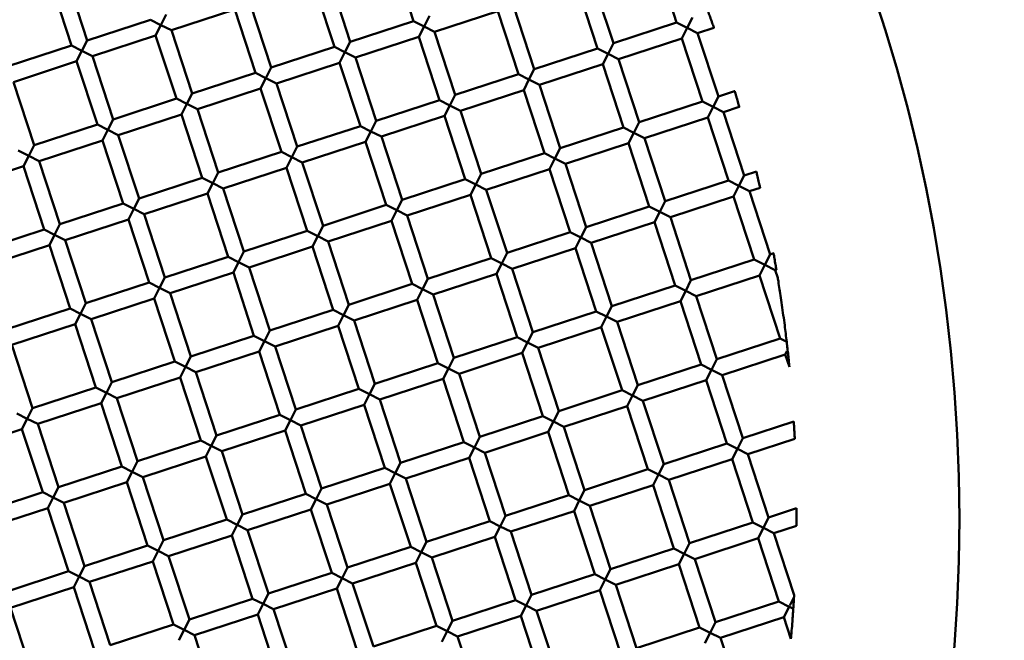
# Model space of a CAD drawing. Units: millimetres. Extents: x -6449 to 21023, y 0 to 38738.
# Drawn here: x 3677 to 3796, y 27843 to 27918 of the extents above; entities that cross this region are included whole.
import ezdxf

# ---------------------------------------------------------------- set-up
doc = ezdxf.new("R2010")
doc.units = ezdxf.units.MM
doc.layers.add('MD_Visible', color=7, linetype='Continuous', lineweight=50)
doc.styles.get("Standard").update_dxf_attribs({"font": 'arial.ttf'})
doc.dimstyles.new('ISO-25 (BySec)', dxfattribs={"dimtxt": 120, "dimasz": 60, "dimexe": 1.25, "dimexo": 0.625, "dimgap": 80, "dimtad": 1, "dimlfac": 0.1, "dimrnd": 5, "dimtxsty": 'Standard', "dimcen": 0, "dimse1": 1, "dimse2": 1, "dimclrd": 256, "dimclre": 256, "dimclrt": 256, "dimadec": 0, "dimazin": 0, "dimtfac": 1, "dimtmove": 1, "dimatfit": 3, "dimldrblk": 'DOTBLANK', "dimfxl": 1, "dimlwd": 5, "dimlwe": 5, "dimarcsym": 0})

# ---------------------------------------------------------------- blocks, each defined once
blk = doc.blocks.new('CustomObjectsInViewport8_0')
at = {"layer": 'MD_Visible'}
for p, q in [((3724.54, 2866.66), (3722.06, 2874.26)), ((3756.17, 2866.49), (3753.68, 2874.09)), ((3685.32, 2864.34), (3682.83, 2871.94)), ((3716.94, 2864.17), (3714.45, 2871.77)), ((3748.56, 2864), (3746.07, 2871.6)), ((3683.42, 2863.72), (3680.93, 2871.32)), ((3715.04, 2863.55), (3712.55, 2871.15)), ((3746.66, 2863.38), (3744.17, 2870.98)), ((3703.05, 2868.04), (3695.44, 2865.55)), ((3705.54, 2860.44), (3703.05, 2868.04)), ((3707.44, 2861.06), (3704.95, 2868.66)), ((3739.06, 2860.89), (3736.57, 2868.49)), ((3692.92, 2866.83), (3685.32, 2864.34)), ((3692.92, 2866.83), (3694.18, 2866.19)), ((3694.18, 2866.19), (3694.82, 2867.45)), ((3725.81, 2866.02), (3726.44, 2867.28)), ((3734.67, 2867.87), (3727.07, 2865.38)), ((3737.16, 2860.26), (3734.67, 2867.87)), ((3757.43, 2865.85), (3758.07, 2867.11)), ((3694.18, 2866.19), (3693.54, 2864.93)), ((3695.44, 2865.55), (3694.18, 2866.19)), ((3697.93, 2857.95), (3695.44, 2865.55)), ((3724.54, 2866.66), (3716.94, 2864.17)), ((3724.54, 2866.66), (3725.81, 2866.02)), ((3725.81, 2866.02), (3725.17, 2864.76)), ((3727.07, 2865.38), (3725.81, 2866.02)), ((3756.17, 2866.49), (3748.56, 2864)), ((3756.17, 2866.49), (3757.43, 2865.85)), ((3757.43, 2865.85), (3756.79, 2864.58)), ((3758.69, 2865.21), (3757.43, 2865.85)), ((3760.65, 2865.85), (3758.69, 2865.21)), ((3684.68, 2863.08), (3685.32, 2864.34)), ((3693.54, 2864.93), (3685.94, 2862.44)), ((3696.03, 2857.33), (3693.54, 2864.93)), ((3725.17, 2864.76), (3717.56, 2862.27)), ((3727.65, 2857.15), (3725.17, 2864.76)), ((3729.56, 2857.78), (3727.07, 2865.38)), ((3756.79, 2864.58), (3749.19, 2862.1)), ((3759.28, 2856.98), (3756.79, 2864.58)), ((3761.18, 2857.6), (3758.69, 2865.21)), ((3683.42, 2863.72), (3675.81, 2861.23)), ((3683.42, 2863.72), (3684.68, 2863.08)), ((3715.04, 2863.55), (3707.44, 2861.06)), ((3715.04, 2863.55), (3716.3, 2862.91)), ((3716.3, 2862.91), (3716.94, 2864.17)), ((3746.66, 2863.38), (3739.06, 2860.89)), ((3746.66, 2863.38), (3747.92, 2862.74)), ((3747.92, 2862.74), (3748.56, 2864)), ((3684.68, 2863.08), (3684.04, 2861.82)), ((3685.94, 2862.44), (3684.68, 2863.08)), ((3688.43, 2854.84), (3685.94, 2862.44)), ((3716.3, 2862.91), (3715.66, 2861.65)), ((3717.56, 2862.27), (3716.3, 2862.91)), ((3720.05, 2854.67), (3717.56, 2862.27)), ((3747.92, 2862.74), (3747.28, 2861.47)), ((3749.19, 2862.1), (3747.92, 2862.74)), ((3751.67, 2854.49), (3749.19, 2862.1)), ((3684.04, 2861.82), (3676.44, 2859.33)), ((3686.53, 2854.22), (3684.04, 2861.82)), ((3706.8, 2859.8), (3707.44, 2861.06)), ((3715.66, 2861.65), (3708.06, 2859.16)), ((3718.15, 2854.04), (3715.66, 2861.65)), ((3738.42, 2859.63), (3739.06, 2860.89)), ((3747.28, 2861.47), (3739.68, 2858.99)), ((3749.77, 2853.87), (3747.28, 2861.47)), ((3705.54, 2860.44), (3697.93, 2857.95)), ((3705.54, 2860.44), (3706.8, 2859.8)), ((3706.8, 2859.8), (3706.16, 2858.54)), ((3708.06, 2859.16), (3706.8, 2859.8)), ((3737.16, 2860.26), (3729.56, 2857.78)), ((3737.16, 2860.26), (3738.42, 2859.63)), ((3738.42, 2859.63), (3737.78, 2858.36)), ((3739.68, 2858.99), (3738.42, 2859.63)), ((3678.93, 2851.73), (3676.44, 2859.33)), ((3706.16, 2858.54), (3698.56, 2856.05)), ((3708.65, 2850.93), (3706.16, 2858.54)), ((3710.55, 2851.56), (3708.06, 2859.16)), ((3742.17, 2851.38), (3739.68, 2858.99)), ((3696.03, 2857.33), (3688.43, 2854.84)), ((3696.03, 2857.33), (3697.29, 2856.69)), ((3697.29, 2856.69), (3697.93, 2857.95)), ((3728.92, 2856.51), (3729.56, 2857.78)), ((3737.78, 2858.36), (3730.18, 2855.88)), ((3740.27, 2850.76), (3737.78, 2858.36)), ((3760.54, 2856.34), (3761.18, 2857.6)), ((3763.13, 2858.24), (3761.18, 2857.6)), ((3697.29, 2856.69), (3696.65, 2855.43)), ((3698.56, 2856.05), (3697.29, 2856.69)), ((3701.04, 2848.44), (3698.56, 2856.05)), ((3727.65, 2857.15), (3720.05, 2854.67)), ((3727.65, 2857.15), (3728.92, 2856.51)), ((3728.92, 2856.51), (3728.28, 2855.25)), ((3730.18, 2855.88), (3728.92, 2856.51)), ((3759.28, 2856.98), (3751.67, 2854.49)), ((3759.28, 2856.98), (3760.54, 2856.34)), ((3760.54, 2856.34), (3759.9, 2855.08)), ((3761.8, 2855.7), (3760.54, 2856.34)), ((3763.7, 2856.33), (3761.8, 2855.7)), ((3696.65, 2855.43), (3689.05, 2852.94)), ((3699.14, 2847.82), (3696.65, 2855.43)), ((3728.28, 2855.25), (3720.67, 2852.76)), ((3730.76, 2847.65), (3728.28, 2855.25)), ((3732.67, 2848.27), (3730.18, 2855.88)), ((3759.9, 2855.08), (3752.3, 2852.59)), ((3762.39, 2847.48), (3759.9, 2855.08)), ((3764.29, 2848.1), (3761.8, 2855.7)), ((3686.53, 2854.22), (3678.93, 2851.73)), ((3686.53, 2854.22), (3687.79, 2853.58)), ((3687.79, 2853.58), (3688.43, 2854.84)), ((3718.15, 2854.04), (3710.55, 2851.56)), ((3718.15, 2854.04), (3719.41, 2853.4)), ((3719.41, 2853.4), (3720.05, 2854.67)), ((3749.77, 2853.87), (3742.17, 2851.38)), ((3749.77, 2853.87), (3751.03, 2853.23)), ((3751.03, 2853.23), (3751.67, 2854.49)), ((3687.79, 2853.58), (3687.15, 2852.31)), ((3689.05, 2852.94), (3687.79, 2853.58)), ((3691.54, 2845.33), (3689.05, 2852.94)), ((3719.41, 2853.4), (3718.77, 2852.14)), ((3720.67, 2852.76), (3719.41, 2853.4)), ((3723.16, 2845.16), (3720.67, 2852.76)), ((3751.03, 2853.23), (3750.39, 2851.97)), ((3752.3, 2852.59), (3751.03, 2853.23)), ((3754.78, 2844.99), (3752.3, 2852.59)), ((3678.29, 2850.47), (3678.93, 2851.73)), ((3687.15, 2852.31), (3679.55, 2849.83)), ((3689.64, 2844.71), (3687.15, 2852.31)), ((3709.91, 2850.29), (3710.55, 2851.56)), ((3718.77, 2852.14), (3711.17, 2849.65)), ((3721.26, 2844.54), (3718.77, 2852.14)), ((3741.53, 2850.12), (3742.17, 2851.38)), ((3750.39, 2851.97), (3742.79, 2849.48)), ((3752.88, 2844.37), (3750.39, 2851.97)), ((3677.02, 2851.11), (3678.29, 2850.47)), ((3678.29, 2850.47), (3677.65, 2849.2)), ((3679.55, 2849.83), (3678.29, 2850.47)), ((3708.65, 2850.93), (3701.04, 2848.44)), ((3708.65, 2850.93), (3709.91, 2850.29)), ((3709.91, 2850.29), (3709.27, 2849.03)), ((3711.17, 2849.65), (3709.91, 2850.29)), ((3740.27, 2850.76), (3732.67, 2848.27)), ((3740.27, 2850.76), (3741.53, 2850.12)), ((3741.53, 2850.12), (3740.89, 2848.86)), ((3742.79, 2849.48), (3741.53, 2850.12)), ((3677.65, 2849.2), (3670.04, 2846.72)), ((3680.13, 2841.6), (3677.65, 2849.2)), ((3682.04, 2842.22), (3679.55, 2849.83)), ((3709.27, 2849.03), (3701.67, 2846.54)), ((3711.76, 2841.43), (3709.27, 2849.03)), ((3713.66, 2842.05), (3711.17, 2849.65)), ((3745.28, 2841.88), (3742.79, 2849.48)), ((3699.14, 2847.82), (3691.54, 2845.33)), ((3699.14, 2847.82), (3700.4, 2847.18)), ((3700.4, 2847.18), (3701.04, 2848.44)), ((3732.03, 2847.01), (3732.67, 2848.27)), ((3740.89, 2848.86), (3733.29, 2846.37)), ((3743.38, 2841.26), (3740.89, 2848.86)), ((3763.65, 2846.84), (3764.29, 2848.1)), ((3765.75, 2848.58), (3764.29, 2848.1)), ((3700.4, 2847.18), (3699.76, 2845.92)), ((3701.67, 2846.54), (3700.4, 2847.18)), ((3730.76, 2847.65), (3723.16, 2845.16)), ((3730.76, 2847.65), (3732.03, 2847.01)), ((3732.03, 2847.01), (3731.39, 2845.75)), ((3733.29, 2846.37), (3732.03, 2847.01)), ((3762.39, 2847.48), (3754.78, 2844.99)), ((3762.39, 2847.48), (3763.65, 2846.84)), ((3763.65, 2846.84), (3763.01, 2845.58)), ((3764.91, 2846.2), (3763.65, 2846.84)), ((3766.21, 2846.62), (3764.91, 2846.2)), ((3699.76, 2845.92), (3692.16, 2843.43)), ((3702.25, 2838.32), (3699.76, 2845.92)), ((3704.15, 2838.94), (3701.67, 2846.54)), ((3731.39, 2845.75), (3723.78, 2843.26)), ((3733.88, 2838.15), (3731.39, 2845.75)), ((3735.78, 2838.77), (3733.29, 2846.37)), ((3763.01, 2845.58), (3755.41, 2843.09)), ((3765.5, 2837.97), (3763.01, 2845.58)), ((3767.4, 2838.6), (3764.91, 2846.2)), ((3689.64, 2844.71), (3682.04, 2842.22)), ((3689.64, 2844.71), (3690.9, 2844.07)), ((3690.9, 2844.07), (3691.54, 2845.33)), ((3721.26, 2844.54), (3713.66, 2842.05)), ((3721.26, 2844.54), (3722.52, 2843.9)), ((3722.52, 2843.9), (3723.16, 2845.16)), ((3752.88, 2844.37), (3745.28, 2841.88)), ((3752.88, 2844.37), (3754.14, 2843.73)), ((3754.14, 2843.73), (3754.78, 2844.99)), ((3690.9, 2844.07), (3690.26, 2842.81)), ((3692.16, 2843.43), (3690.9, 2844.07)), ((3694.65, 2835.83), (3692.16, 2843.43)), ((3722.52, 2843.9), (3721.88, 2842.64)), ((3723.78, 2843.26), (3722.52, 2843.9)), ((3726.27, 2835.66), (3723.78, 2843.26)), ((3754.14, 2843.73), (3753.51, 2842.47)), ((3755.41, 2843.09), (3754.14, 2843.73)), ((3757.89, 2835.49), (3755.41, 2843.09)), ((3681.4, 2840.96), (3682.04, 2842.22)), ((3690.26, 2842.81), (3682.66, 2840.32)), ((3692.75, 2835.21), (3690.26, 2842.81)), ((3713.02, 2840.79), (3713.66, 2842.05)), ((3721.88, 2842.64), (3714.28, 2840.15)), ((3724.37, 2835.04), (3721.88, 2842.64)), ((3744.64, 2840.62), (3745.28, 2841.88)), ((3753.51, 2842.47), (3745.9, 2839.98)), ((3755.99, 2834.86), (3753.51, 2842.47)), ((3680.13, 2841.6), (3672.53, 2839.11)), ((3680.13, 2841.6), (3681.4, 2840.96)), ((3681.4, 2840.96), (3680.76, 2839.7)), ((3682.66, 2840.32), (3681.4, 2840.96)), ((3711.76, 2841.43), (3704.15, 2838.94)), ((3711.76, 2841.43), (3713.02, 2840.79)), ((3713.02, 2840.79), (3712.38, 2839.53)), ((3714.28, 2840.15), (3713.02, 2840.79)), ((3743.38, 2841.26), (3735.78, 2838.77)), ((3743.38, 2841.26), (3744.64, 2840.62)), ((3680.76, 2839.7), (3673.15, 2837.21)), ((3683.25, 2832.1), (3680.76, 2839.7)), ((3685.15, 2832.72), (3682.66, 2840.32)), ((3712.38, 2839.53), (3704.78, 2837.04)), ((3714.87, 2831.93), (3712.38, 2839.53)), ((3716.77, 2832.55), (3714.28, 2840.15)), ((3744.64, 2840.62), (3744, 2839.36)), ((3745.9, 2839.98), (3744.64, 2840.62)), ((3748.39, 2832.38), (3745.9, 2839.98)), ((3702.25, 2838.32), (3694.65, 2835.83)), ((3702.25, 2838.32), (3703.51, 2837.68)), ((3703.51, 2837.68), (3704.15, 2838.94)), ((3735.14, 2837.51), (3735.78, 2838.77)), ((3744, 2839.36), (3736.4, 2836.87)), ((3746.49, 2831.75), (3744, 2839.36)), ((3766.76, 2837.33), (3767.4, 2838.6)), ((3767.82, 2838.73), (3767.4, 2838.6)), ((3703.51, 2837.68), (3702.88, 2836.42)), ((3704.78, 2837.04), (3703.51, 2837.68)), ((3733.88, 2838.15), (3726.27, 2835.66)), ((3733.88, 2838.15), (3735.14, 2837.51)), ((3735.14, 2837.51), (3734.5, 2836.25)), ((3736.4, 2836.87), (3735.14, 2837.51)), ((3765.5, 2837.97), (3757.89, 2835.49)), ((3765.5, 2837.97), (3766.76, 2837.33)), ((3766.76, 2837.33), (3766.12, 2836.07)), ((3768.02, 2836.7), (3766.76, 2837.33)), ((3702.88, 2836.42), (3695.27, 2833.93)), ((3705.36, 2828.81), (3702.88, 2836.42)), ((3707.26, 2829.44), (3704.78, 2837.04)), ((3734.5, 2836.25), (3726.89, 2833.76)), ((3736.99, 2828.64), (3734.5, 2836.25)), ((3738.89, 2829.26), (3736.4, 2836.87)), ((3766.12, 2836.07), (3758.52, 2833.58)), ((3768.61, 2828.47), (3766.12, 2836.07)), ((3768.16, 2836.74), (3768.02, 2836.7)), ((3768.32, 2835.78), (3768.02, 2836.7)), ((3692.75, 2835.21), (3685.15, 2832.72)), ((3692.75, 2835.21), (3694.01, 2834.57)), ((3694.01, 2834.57), (3694.65, 2835.83)), ((3724.37, 2835.04), (3716.77, 2832.55)), ((3724.37, 2835.04), (3725.63, 2834.4)), ((3725.63, 2834.4), (3726.27, 2835.66)), ((3755.99, 2834.86), (3748.39, 2832.38)), ((3755.99, 2834.86), (3757.26, 2834.22)), ((3757.26, 2834.22), (3757.89, 2835.49)), ((3694.01, 2834.57), (3693.37, 2833.31)), ((3695.27, 2833.93), (3694.01, 2834.57)), ((3697.76, 2826.33), (3695.27, 2833.93)), ((3725.63, 2834.4), (3724.99, 2833.13)), ((3726.89, 2833.76), (3725.63, 2834.4)), ((3729.38, 2826.15), (3726.89, 2833.76)), ((3757.26, 2834.22), (3756.62, 2832.96)), ((3758.52, 2833.58), (3757.26, 2834.22)), ((3761.01, 2825.98), (3758.52, 2833.58)), ((3684.51, 2831.46), (3685.15, 2832.72)), ((3693.37, 2833.31), (3685.77, 2830.82)), ((3695.86, 2825.7), (3693.37, 2833.31)), ((3716.13, 2831.29), (3716.77, 2832.55)), ((3724.99, 2833.13), (3717.39, 2830.65)), ((3727.48, 2825.53), (3724.99, 2833.13)), ((3747.75, 2831.11), (3748.39, 2832.38)), ((3756.62, 2832.96), (3749.01, 2830.47)), ((3759.1, 2825.36), (3756.62, 2832.96)), ((3683.25, 2832.1), (3675.64, 2829.61)), ((3683.25, 2832.1), (3684.51, 2831.46)), ((3684.51, 2831.46), (3683.87, 2830.2)), ((3685.77, 2830.82), (3684.51, 2831.46)), ((3714.87, 2831.93), (3707.26, 2829.44)), ((3714.87, 2831.93), (3716.13, 2831.29)), ((3716.13, 2831.29), (3715.49, 2830.02)), ((3717.39, 2830.65), (3716.13, 2831.29)), ((3746.49, 2831.75), (3738.89, 2829.26)), ((3746.49, 2831.75), (3747.75, 2831.11)), ((3683.87, 2830.2), (3676.26, 2827.71)), ((3686.36, 2822.59), (3683.87, 2830.2)), ((3688.26, 2823.22), (3685.77, 2830.82)), ((3715.49, 2830.02), (3707.89, 2827.54)), ((3717.98, 2822.42), (3715.49, 2830.02)), ((3719.88, 2823.04), (3717.39, 2830.65)), ((3747.75, 2831.11), (3747.11, 2829.85)), ((3749.01, 2830.47), (3747.75, 2831.11)), ((3751.5, 2822.87), (3749.01, 2830.47)), ((3705.36, 2828.81), (3697.76, 2826.33)), ((3705.36, 2828.81), (3706.63, 2828.18)), ((3706.63, 2828.18), (3707.26, 2829.44)), ((3738.25, 2828), (3738.89, 2829.26)), ((3747.11, 2829.85), (3739.51, 2827.36)), ((3749.6, 2822.25), (3747.11, 2829.85)), ((3678.75, 2820.1), (3676.26, 2827.71)), ((3706.63, 2828.18), (3705.99, 2826.91)), ((3707.89, 2827.54), (3706.63, 2828.18)), ((3736.99, 2828.64), (3729.38, 2826.15)), ((3736.99, 2828.64), (3738.25, 2828)), ((3738.25, 2828), (3737.61, 2826.74)), ((3739.51, 2827.36), (3738.25, 2828)), ((3768.61, 2828.47), (3761.01, 2825.98)), ((3768.61, 2828.47), (3769.4, 2828.07)), ((3705.99, 2826.91), (3698.38, 2824.43)), ((3708.47, 2819.31), (3705.99, 2826.91)), ((3710.38, 2819.93), (3707.89, 2827.54)), ((3737.61, 2826.74), (3730.01, 2824.25)), ((3740.1, 2819.14), (3737.61, 2826.74)), ((3742, 2819.76), (3739.51, 2827.36)), ((3769.23, 2826.57), (3761.63, 2824.08)), ((3769.72, 2825.07), (3769.23, 2826.57)), ((3769.24, 2826.59), (3769.43, 2826.95)), ((3695.86, 2825.7), (3688.26, 2823.22)), ((3695.86, 2825.7), (3697.12, 2825.06)), ((3697.12, 2825.06), (3697.76, 2826.33)), ((3727.48, 2825.53), (3719.88, 2823.04)), ((3727.48, 2825.53), (3728.74, 2824.89)), ((3728.74, 2824.89), (3729.38, 2826.15)), ((3759.1, 2825.36), (3751.5, 2822.87)), ((3759.1, 2825.36), (3760.37, 2824.72)), ((3760.37, 2824.72), (3761.01, 2825.98)), ((3697.12, 2825.06), (3696.48, 2823.8)), ((3698.38, 2824.43), (3697.12, 2825.06)), ((3700.87, 2816.82), (3698.38, 2824.43)), ((3728.74, 2824.89), (3728.1, 2823.63)), ((3730.01, 2824.25), (3728.74, 2824.89)), ((3732.49, 2816.65), (3730.01, 2824.25)), ((3760.37, 2824.72), (3759.73, 2823.46)), ((3761.63, 2824.08), (3760.37, 2824.72)), ((3764.12, 2816.48), (3761.63, 2824.08)), ((3687.62, 2821.95), (3688.26, 2823.22)), ((3696.48, 2823.8), (3688.88, 2821.31)), ((3698.97, 2816.2), (3696.48, 2823.8)), ((3719.24, 2821.78), (3719.88, 2823.04)), ((3728.1, 2823.63), (3720.5, 2821.14)), ((3730.59, 2816.03), (3728.1, 2823.63)), ((3759.73, 2823.46), (3752.12, 2820.97)), ((3762.22, 2815.86), (3759.73, 2823.46)), ((3686.36, 2822.59), (3678.75, 2820.1)), ((3686.36, 2822.59), (3687.62, 2821.95)), ((3687.62, 2821.95), (3686.98, 2820.69)), ((3688.88, 2821.31), (3687.62, 2821.95)), ((3717.98, 2822.42), (3710.38, 2819.93)), ((3717.98, 2822.42), (3719.24, 2821.78)), ((3719.24, 2821.78), (3718.6, 2820.52)), ((3720.5, 2821.14), (3719.24, 2821.78)), ((3749.6, 2822.25), (3742, 2819.76)), ((3749.6, 2822.25), (3750.86, 2821.61)), ((3750.86, 2821.61), (3751.5, 2822.87)), ((3686.98, 2820.69), (3679.37, 2818.2)), ((3689.47, 2813.09), (3686.98, 2820.69)), ((3691.37, 2813.71), (3688.88, 2821.31)), ((3722.99, 2813.54), (3720.5, 2821.14)), ((3750.86, 2821.61), (3750.22, 2820.35)), ((3752.12, 2820.97), (3750.86, 2821.61)), ((3754.61, 2813.37), (3752.12, 2820.97)), ((3676.85, 2819.48), (3678.11, 2818.84)), ((3678.11, 2818.84), (3678.75, 2820.1)), ((3709.74, 2818.67), (3710.38, 2819.93)), ((3718.6, 2820.52), (3711, 2818.03)), ((3721.09, 2812.92), (3718.6, 2820.52)), ((3741.36, 2818.5), (3742, 2819.76)), ((3750.22, 2820.35), (3742.62, 2817.86)), ((3752.71, 2812.75), (3750.22, 2820.35)), ((3678.11, 2818.84), (3677.47, 2817.58)), ((3679.37, 2818.2), (3678.11, 2818.84)), ((3681.86, 2810.6), (3679.37, 2818.2)), ((3708.47, 2819.31), (3700.87, 2816.82)), ((3708.47, 2819.31), (3709.74, 2818.67)), ((3709.74, 2818.67), (3709.1, 2817.41)), ((3711, 2818.03), (3709.74, 2818.67)), ((3740.1, 2819.14), (3732.49, 2816.65)), ((3740.1, 2819.14), (3741.36, 2818.5)), ((3741.36, 2818.5), (3740.72, 2817.24)), ((3742.62, 2817.86), (3741.36, 2818.5)), ((3770.25, 2818.49), (3764.12, 2816.48)), ((3677.47, 2817.58), (3669.87, 2815.09)), ((3679.96, 2809.98), (3677.47, 2817.58)), ((3709.1, 2817.41), (3701.49, 2814.92)), ((3711.58, 2809.81), (3709.1, 2817.41)), ((3713.49, 2810.43), (3711, 2818.03)), ((3740.72, 2817.24), (3733.12, 2814.75)), ((3743.21, 2809.63), (3740.72, 2817.24)), ((3745.11, 2810.26), (3742.62, 2817.86)), ((3698.97, 2816.2), (3691.37, 2813.71)), ((3698.97, 2816.2), (3700.23, 2815.56)), ((3700.23, 2815.56), (3700.87, 2816.82)), ((3730.59, 2816.03), (3722.99, 2813.54)), ((3730.59, 2816.03), (3731.85, 2815.39)), ((3731.85, 2815.39), (3732.49, 2816.65)), ((3762.22, 2815.86), (3754.61, 2813.37)), ((3762.22, 2815.86), (3763.48, 2815.22)), ((3763.48, 2815.22), (3764.12, 2816.48)), ((3770.37, 2816.42), (3764.74, 2814.58)), ((3700.23, 2815.56), (3699.59, 2814.3)), ((3701.49, 2814.92), (3700.23, 2815.56)), ((3703.98, 2807.32), (3701.49, 2814.92)), ((3731.85, 2815.39), (3731.21, 2814.13)), ((3733.12, 2814.75), (3731.85, 2815.39)), ((3735.6, 2807.15), (3733.12, 2814.75)), ((3763.48, 2815.22), (3762.84, 2813.95)), ((3764.74, 2814.58), (3763.48, 2815.22)), ((3690.73, 2812.45), (3691.37, 2813.71)), ((3699.59, 2814.3), (3691.99, 2811.81)), ((3702.08, 2806.7), (3699.59, 2814.3)), ((3722.35, 2812.28), (3722.99, 2813.54)), ((3731.21, 2814.13), (3723.61, 2811.64)), ((3733.7, 2806.52), (3731.21, 2814.13)), ((3762.84, 2813.95), (3755.23, 2811.47)), ((3765.33, 2806.35), (3762.84, 2813.95)), ((3767.23, 2806.97), (3764.74, 2814.58)), ((3689.47, 2813.09), (3681.86, 2810.6)), ((3689.47, 2813.09), (3690.73, 2812.45)), ((3690.73, 2812.45), (3690.09, 2811.19)), ((3691.99, 2811.81), (3690.73, 2812.45)), ((3721.09, 2812.92), (3713.49, 2810.43)), ((3721.09, 2812.92), (3722.35, 2812.28)), ((3722.35, 2812.28), (3721.71, 2811.02)), ((3723.61, 2811.64), (3722.35, 2812.28)), ((3752.71, 2812.75), (3745.11, 2810.26)), ((3752.71, 2812.75), (3753.97, 2812.11)), ((3753.97, 2812.11), (3754.61, 2813.37)), ((3690.09, 2811.19), (3682.49, 2808.7)), ((3692.58, 2803.59), (3690.09, 2811.19)), ((3694.48, 2804.21), (3691.99, 2811.81)), ((3726.1, 2804.04), (3723.61, 2811.64)), ((3753.97, 2812.11), (3753.33, 2810.84)), ((3755.23, 2811.47), (3753.97, 2812.11)), ((3757.72, 2803.86), (3755.23, 2811.47)), ((3679.96, 2809.98), (3672.36, 2807.49)), ((3679.96, 2809.98), (3681.22, 2809.34)), ((3681.22, 2809.34), (3681.86, 2810.6)), ((3712.85, 2809.17), (3713.49, 2810.43)), ((3721.71, 2811.02), (3714.11, 2808.53)), ((3724.2, 2803.41), (3721.71, 2811.02)), ((3744.47, 2809), (3745.11, 2810.26)), ((3753.33, 2810.84), (3745.73, 2808.36)), ((3755.82, 2803.24), (3753.33, 2810.84)), ((3681.22, 2809.34), (3680.58, 2808.08)), ((3682.49, 2808.7), (3681.22, 2809.34)), ((3684.97, 2801.1), (3682.49, 2808.7)), ((3711.58, 2809.81), (3703.98, 2807.32)), ((3711.58, 2809.81), (3712.85, 2809.17)), ((3712.85, 2809.17), (3712.21, 2807.91)), ((3714.11, 2808.53), (3712.85, 2809.17)), ((3743.21, 2809.63), (3735.6, 2807.15)), ((3743.21, 2809.63), (3744.47, 2809)), ((3744.47, 2809), (3743.83, 2807.73)), ((3745.73, 2808.36), (3744.47, 2809)), ((3680.58, 2808.08), (3672.98, 2805.59)), ((3683.07, 2800.48), (3680.58, 2808.08)), ((3712.21, 2807.91), (3704.6, 2805.42)), ((3714.7, 2800.3), (3712.21, 2807.91)), ((3716.6, 2800.92), (3714.11, 2808.53)), ((3743.83, 2807.73), (3736.23, 2805.25)), ((3746.32, 2800.13), (3743.83, 2807.73)), ((3748.22, 2800.75), (3745.73, 2808.36)), ((3770.58, 2808.07), (3767.23, 2806.97)), ((3702.08, 2806.7), (3694.48, 2804.21)), ((3702.08, 2806.7), (3703.34, 2806.06)), ((3703.34, 2806.06), (3703.98, 2807.32)), ((3733.7, 2806.52), (3726.1, 2804.04)), ((3733.7, 2806.52), (3734.96, 2805.88)), ((3734.96, 2805.88), (3735.6, 2807.15)), ((3765.33, 2806.35), (3757.72, 2803.86)), ((3765.33, 2806.35), (3766.59, 2805.71)), ((3766.59, 2805.71), (3767.23, 2806.97)), ((3703.34, 2806.06), (3702.7, 2804.8)), ((3704.6, 2805.42), (3703.34, 2806.06)), ((3707.09, 2797.81), (3704.6, 2805.42)), ((3734.96, 2805.88), (3734.33, 2804.62)), ((3736.23, 2805.25), (3734.96, 2805.88)), ((3738.71, 2797.64), (3736.23, 2805.25)), ((3766.59, 2805.71), (3765.95, 2804.45)), ((3767.85, 2805.07), (3766.59, 2805.71)), ((3770.57, 2805.96), (3767.85, 2805.07)), ((3693.84, 2802.95), (3694.48, 2804.21)), ((3702.7, 2804.8), (3695.1, 2802.31)), ((3705.19, 2797.19), (3702.7, 2804.8)), ((3725.46, 2802.77), (3726.1, 2804.04)), ((3734.33, 2804.62), (3726.72, 2802.13)), ((3736.81, 2797.02), (3734.33, 2804.62)), ((3765.95, 2804.45), (3758.34, 2801.96)), ((3768.44, 2796.85), (3765.95, 2804.45)), ((3770.29, 2797.61), (3767.85, 2805.07)), ((3692.58, 2803.59), (3684.97, 2801.1)), ((3692.58, 2803.59), (3693.84, 2802.95)), ((3693.84, 2802.95), (3693.2, 2801.68)), ((3695.1, 2802.31), (3693.84, 2802.95)), ((3724.2, 2803.41), (3716.6, 2800.92)), ((3724.2, 2803.41), (3725.46, 2802.77)), ((3725.46, 2802.77), (3724.82, 2801.51)), ((3726.72, 2802.13), (3725.46, 2802.77)), ((3755.82, 2803.24), (3748.22, 2800.75)), ((3755.82, 2803.24), (3757.08, 2802.6)), ((3757.08, 2802.6), (3757.72, 2803.86)), ((3693.2, 2801.68), (3685.6, 2799.2)), ((3695.69, 2794.08), (3693.2, 2801.68)), ((3697.59, 2794.7), (3695.1, 2802.31)), ((3729.21, 2794.53), (3726.72, 2802.13)), ((3757.08, 2802.6), (3756.44, 2801.34)), ((3758.34, 2801.96), (3757.08, 2802.6)), ((3760.83, 2794.36), (3758.34, 2801.96)), ((3683.07, 2800.48), (3675.47, 2797.99)), ((3683.07, 2800.48), (3684.33, 2799.84)), ((3684.33, 2799.84), (3684.97, 2801.1)), ((3715.96, 2799.66), (3716.6, 2800.92)), ((3724.82, 2801.51), (3717.22, 2799.02)), ((3727.31, 2793.91), (3724.82, 2801.51)), ((3747.58, 2799.49), (3748.22, 2800.75)), ((3756.44, 2801.34), (3748.84, 2798.85)), ((3758.93, 2793.74), (3756.44, 2801.34)), ((3684.33, 2799.84), (3683.7, 2798.57)), ((3685.6, 2799.2), (3684.33, 2799.84)), ((3714.7, 2800.3), (3707.09, 2797.81)), ((3714.7, 2800.3), (3715.96, 2799.66)), ((3715.96, 2799.66), (3715.32, 2798.4)), ((3717.22, 2799.02), (3715.96, 2799.66)), ((3746.32, 2800.13), (3738.71, 2797.64)), ((3746.32, 2800.13), (3747.58, 2799.49)), ((3747.58, 2799.49), (3746.94, 2798.23)), ((3748.84, 2798.85), (3747.58, 2799.49)), ((3683.7, 2798.57), (3676.09, 2796.09)), ((3686.18, 2790.97), (3683.7, 2798.57)), ((3688.08, 2791.59), (3685.6, 2799.2)), ((3715.32, 2798.4), (3707.71, 2795.91)), ((3717.81, 2790.8), (3715.32, 2798.4)), ((3719.71, 2791.42), (3717.22, 2799.02)), ((3746.94, 2798.23), (3739.34, 2795.74)), ((3749.43, 2790.63), (3746.94, 2798.23)), ((3751.33, 2791.25), (3748.84, 2798.85)), ((3705.19, 2797.19), (3697.59, 2794.7)), ((3705.19, 2797.19), (3706.45, 2796.55)), ((3706.45, 2796.55), (3707.09, 2797.81)), ((3736.81, 2797.02), (3729.21, 2794.53)), ((3736.81, 2797.02), (3738.08, 2796.38)), ((3738.08, 2796.38), (3738.71, 2797.64)), ((3770.3, 2797.4), (3769.77, 2796.35)), ((3678.58, 2788.48), (3676.09, 2796.09)), ((3706.45, 2796.55), (3705.81, 2795.29)), ((3707.71, 2795.91), (3706.45, 2796.55)), ((3710.2, 2788.31), (3707.71, 2795.91)), ((3738.08, 2796.38), (3737.44, 2795.12)), ((3739.34, 2795.74), (3738.08, 2796.38)), ((3741.83, 2788.14), (3739.34, 2795.74)), ((3768.44, 2796.85), (3760.83, 2794.36)), ((3768.44, 2796.85), (3769.7, 2796.21)), ((3769.7, 2796.21), (3769.06, 2794.95)), ((3769.73, 2796.19), (3770.21, 2795.95)), ((3696.95, 2793.44), (3697.59, 2794.7)), ((3705.81, 2795.29), (3698.21, 2792.8)), ((3708.3, 2787.69), (3705.81, 2795.29)), ((3728.57, 2793.27), (3729.21, 2794.53)), ((3737.44, 2795.12), (3729.83, 2792.63)), ((3739.92, 2787.52), (3737.44, 2795.12)), ((3769.06, 2794.95), (3761.46, 2792.46)), ((3769.91, 2792.36), (3769.06, 2794.95)), ((3695.69, 2794.08), (3688.08, 2791.59)), ((3695.69, 2794.08), (3696.95, 2793.44)), ((3696.95, 2793.44), (3696.31, 2792.18)), ((3698.21, 2792.8), (3696.95, 2793.44)), ((3727.31, 2793.91), (3719.71, 2791.42)), ((3727.31, 2793.91), (3728.57, 2793.27)), ((3758.93, 2793.74), (3751.33, 2791.25)), ((3758.93, 2793.74), (3760.19, 2793.1)), ((3760.19, 2793.1), (3760.83, 2794.36)), ((3700.7, 2785.2), (3698.21, 2792.8)), ((3728.57, 2793.27), (3727.93, 2792.01)), ((3729.83, 2792.63), (3728.57, 2793.27)), ((3732.32, 2785.03), (3729.83, 2792.63)), ((3760.19, 2793.1), (3759.55, 2791.84)), ((3761.46, 2792.46), (3760.19, 2793.1)), ((3763.94, 2784.86), (3761.46, 2792.46))]:
    blk.add_line(p, q, dxfattribs=at)
at = {"layer": 'MD_Visible', "extrusion": (0, 0, -1)}
blk.add_circle((-3592.66, 2806.78), 197.5, dxfattribs=at)
at = {"layer": 'MD_Visible'}
for points, knots in [([(3759.98, 2867.73), (3759.98, 2867.73), (3759.98, 2867.73), (3759.98, 2867.73), (3759.99, 2867.7), (3760.03, 2867.6), (3760.05, 2867.52), (3760.12, 2867.34), (3760.16, 2867.24), (3760.23, 2867.02), (3760.28, 2866.91), (3760.36, 2866.68), (3760.4, 2866.56), (3760.48, 2866.34), (3760.51, 2866.24), (3760.58, 2866.06), (3760.6, 2865.99), (3760.64, 2865.88), (3760.65, 2865.85), (3760.65, 2865.85), (3760.65, 2865.85), (3760.65, 2865.85)], [-0.3676121, -0.3676121, -0.3676121, -0.3676121, -0.3637085, -0.3637085, -0.3248497, -0.3248497, -0.2850407, -0.2850407, -0.2465289, -0.2465289, -0.2100534, -0.2100534, -0.1735849, -0.1735849, -0.1350884, -0.1350884, -0.0952826, -0.0952826, -0.0564212, -0.0564212, -0.0524536, -0.0524536, -0.0524536, -0.0524536]), ([(3763.13, 2858.24), (3763.13, 2858.24), (3763.13, 2858.24), (3763.14, 2858.24), (3763.15, 2858.21), (3763.18, 2858.11), (3763.2, 2858.03), (3763.25, 2857.85), (3763.29, 2857.74), (3763.35, 2857.52), (3763.39, 2857.4), (3763.46, 2857.17), (3763.49, 2857.05), (3763.55, 2856.83), (3763.59, 2856.72), (3763.64, 2856.54), (3763.66, 2856.46), (3763.69, 2856.36), (3763.7, 2856.33), (3763.7, 2856.33), (3763.7, 2856.33), (3763.7, 2856.33)], [-0.3676193, -0.3676193, -0.3676193, -0.3676193, -0.363694, -0.363694, -0.3248329, -0.3248329, -0.2850271, -0.2850271, -0.2465268, -0.2465268, -0.2100561, -0.2100561, -0.1735804, -0.1735804, -0.1350705, -0.1350705, -0.0952615, -0.0952615, -0.0564041, -0.0564041, -0.0524553, -0.0524553, -0.0524553, -0.0524553]), ([(3765.75, 2848.58), (3765.75, 2848.58), (3765.75, 2848.58), (3765.75, 2848.57), (3765.76, 2848.54), (3765.78, 2848.44), (3765.8, 2848.36), (3765.85, 2848.17), (3765.87, 2848.07), (3765.93, 2847.84), (3765.95, 2847.72), (3766.01, 2847.48), (3766.04, 2847.37), (3766.09, 2847.14), (3766.11, 2847.03), (3766.16, 2846.84), (3766.17, 2846.77), (3766.2, 2846.66), (3766.21, 2846.63), (3766.21, 2846.62), (3766.21, 2846.62), (3766.21, 2846.62)], [-0.3681462, -0.3681462, -0.3681462, -0.3681462, -0.3640754, -0.3640754, -0.3252852, -0.3252852, -0.285478, -0.285478, -0.2469027, -0.2469027, -0.2103287, -0.2103287, -0.1737373, -0.1737373, -0.1351274, -0.1351274, -0.0953103, -0.0953103, -0.0565304, -0.0565304, -0.0524752, -0.0524752, -0.0524752, -0.0524752]), ([(3767.82, 2838.73), (3767.82, 2838.73), (3767.82, 2838.73), (3767.82, 2838.73), (3767.82, 2838.7), (3767.84, 2838.59), (3767.86, 2838.51), (3767.89, 2838.32), (3767.91, 2838.21), (3767.95, 2837.98), (3767.97, 2837.86), (3768.01, 2837.62), (3768.03, 2837.5), (3768.07, 2837.26), (3768.09, 2837.15), (3768.12, 2836.96), (3768.14, 2836.89), (3768.16, 2836.78), (3768.16, 2836.75), (3768.16, 2836.74), (3768.16, 2836.74), (3768.16, 2836.74)], [-0.36921, -0.36921, -0.36921, -0.36921, -0.3648703, -0.3648703, -0.3262237, -0.3262237, -0.2864084, -0.2864084, -0.2476694, -0.2476694, -0.2108805, -0.2108805, -0.1740615, -0.1740615, -0.1352619, -0.1352619, -0.0954303, -0.0954303, -0.0568006, -0.0568006, -0.0525139, -0.0525139, -0.0525139, -0.0525139]), ([(3769.4, 2828.07), (3769.32, 2828.73), (3769.24, 2829.41), (3769.05, 2830.87), (3768.94, 2831.7), (3768.7, 2833.31), (3768.59, 2834.05), (3768.46, 2834.89), (3768.4, 2835.28), (3768.35, 2835.59), (3768.34, 2835.66), (3768.33, 2835.73), (3768.33, 2835.75), (3768.32, 2835.77), (3768.32, 2835.78), (3768.32, 2835.78), (3768.32, 2835.78), (3768.32, 2835.78)], [0.000001, 0.000001, 0.000001, 0.000001, 0.1990637, 0.1990637, 0.4407108, 0.4407108, 0.690315, 0.690315, 0.8127912, 0.8127912, 0.8423695, 0.8423695, 0.8565628, 0.8565628, 0.8661049, 0.8661049, 0.866654, 0.866654, 0.866654, 0.866654]), ([(3769.51, 2827.11), (3769.5, 2827.14), (3769.5, 2827.17), (3769.5, 2827.2), (3769.49, 2827.28), (3769.48, 2827.37), (3769.47, 2827.45), (3769.46, 2827.5), (3769.46, 2827.54), (3769.45, 2827.58), (3769.45, 2827.61), (3769.45, 2827.64), (3769.44, 2827.66), (3769.44, 2827.69), (3769.44, 2827.71), (3769.44, 2827.73), (3769.43, 2827.76), (3769.43, 2827.79), (3769.43, 2827.82), (3769.42, 2827.87), (3769.41, 2827.93), (3769.41, 2827.98), (3769.4, 2828.01), (3769.4, 2828.04), (3769.4, 2828.07)], [0.000001, 0.000001, 0.000001, 0.000001, 0.0105437, 0.0105437, 0.0105437, 0.0374347, 0.0374347, 0.0374347, 0.0508666, 0.0508666, 0.0508666, 0.0589431, 0.0589431, 0.0589431, 0.0660581, 0.0660581, 0.0660581, 0.0747981, 0.0747981, 0.0747981, 0.0910821, 0.0910821, 0.0910821, 0.100831, 0.100831, 0.100831, 0.100831]), ([(3769.72, 2825.07), (3769.72, 2825.07), (3769.72, 2825.07), (3769.72, 2825.08), (3769.72, 2825.09), (3769.71, 2825.14), (3769.71, 2825.19), (3769.69, 2825.34), (3769.68, 2825.48), (3769.65, 2825.81), (3769.62, 2826.04), (3769.57, 2826.54), (3769.54, 2826.83), (3769.51, 2827.11)], [0.0802803, 0.0802803, 0.0802803, 0.0802803, 0.0844535, 0.0844535, 0.0950921, 0.0950921, 0.1126086, 0.1126086, 0.152893, 0.152893, 0.2196385, 0.2196385, 0.3056635, 0.3056635, 0.3056635, 0.3056635]), ([(3770.25, 2818.49), (3770.25, 2818.49), (3770.25, 2818.49), (3770.25, 2818.48), (3770.25, 2818.45), (3770.26, 2818.33), (3770.27, 2818.25), (3770.28, 2818.06), (3770.28, 2817.94), (3770.3, 2817.7), (3770.31, 2817.58), (3770.32, 2817.33), (3770.33, 2817.2), (3770.34, 2816.96), (3770.35, 2816.85), (3770.36, 2816.65), (3770.36, 2816.57), (3770.37, 2816.46), (3770.37, 2816.43), (3770.37, 2816.42), (3770.37, 2816.42), (3770.37, 2816.42)], [-0.3731108, -0.3731108, -0.3731108, -0.3731108, -0.3678626, -0.3678626, -0.3297156, -0.3297156, -0.2898478, -0.2898478, -0.2504889, -0.2504889, -0.2129045, -0.2129045, -0.1752616, -0.1752616, -0.1357848, -0.1357848, -0.0958883, -0.0958883, -0.0577729, -0.0577729, -0.0526551, -0.0526551, -0.0526551, -0.0526551]), ([(3770.58, 2808.07), (3770.58, 2808.07), (3770.58, 2808.07), (3770.58, 2808.06), (3770.58, 2808.03), (3770.58, 2807.92), (3770.58, 2807.83), (3770.58, 2807.63), (3770.58, 2807.52), (3770.58, 2807.27), (3770.58, 2807.15), (3770.58, 2806.89), (3770.58, 2806.76), (3770.58, 2806.52), (3770.58, 2806.4), (3770.58, 2806.2), (3770.58, 2806.12), (3770.57, 2806.01), (3770.57, 2805.97), (3770.57, 2805.97), (3770.57, 2805.96), (3770.57, 2805.96)], [-0.3760889, -0.3760889, -0.3760889, -0.3760889, -0.3702044, -0.3702044, -0.3324081, -0.3324081, -0.292481, -0.292481, -0.2526437, -0.2526437, -0.2144514, -0.2144514, -0.1761837, -0.1761837, -0.1361953, -0.1361953, -0.0962337, -0.0962337, -0.0584776, -0.0584776, -0.0527639, -0.0527639, -0.0527639, -0.0527639]), ([(3770.19, 2795.96), (3770.19, 2796.01), (3770.19, 2796.06), (3770.2, 2796.12), (3770.2, 2796.18), (3770.21, 2796.25), (3770.21, 2796.32), (3770.21, 2796.39), (3770.22, 2796.45), (3770.22, 2796.52), (3770.23, 2796.6), (3770.23, 2796.67), (3770.24, 2796.75), (3770.24, 2796.87), (3770.25, 2796.98), (3770.26, 2797.08), (3770.26, 2797.13), (3770.26, 2797.19), (3770.27, 2797.24), (3770.27, 2797.28), (3770.27, 2797.32), (3770.27, 2797.35)], [0.000001, 0.000001, 0.000001, 0.000001, 0.0163457, 0.0163457, 0.0163457, 0.0373989, 0.0373989, 0.0373989, 0.0569691, 0.0569691, 0.0569691, 0.0806037, 0.0806037, 0.0806037, 0.1181233, 0.1181233, 0.1181233, 0.1409388, 0.1409388, 0.1409388, 0.1610497, 0.1610497, 0.1610497, 0.1610497]), ([(3770.27, 2797.35), (3770.28, 2797.4), (3770.28, 2797.45), (3770.29, 2797.53), (3770.29, 2797.57), (3770.29, 2797.6), (3770.29, 2797.61), (3770.29, 2797.61)], [0.000001, 0.000001, 0.000001, 0.000001, 0.02071404, 0.02071404, 0.03810315, 0.03810315, 0.05281294, 0.05281294, 0.05281294, 0.05281294]), ([(3769.91, 2792.36), (3769.91, 2792.36), (3769.91, 2792.36), (3769.91, 2792.38), (3769.91, 2792.41), (3769.92, 2792.51), (3769.93, 2792.6), (3769.95, 2792.86), (3769.97, 2793.08), (3770.02, 2793.68), (3770.05, 2794.05), (3770.1, 2794.72), (3770.12, 2794.98), (3770.15, 2795.48), (3770.17, 2795.72), (3770.19, 2795.96)], [0.063039, 0.063039, 0.063039, 0.063039, 0.0723522, 0.0723522, 0.0920279, 0.0920279, 0.1254115, 0.1254115, 0.1859973, 0.1859973, 0.2587801, 0.2587801, 0.3043412, 0.3043412, 0.3472911, 0.3472911, 0.3472911, 0.3472911])]:
    blk.add_open_spline(points, degree=3, knots=knots, dxfattribs=at)
blk = doc.blocks.new('*D22')
at = {"lineweight": 5, "transparency": 16777216}
blk.add_line((-431.5, 37751.21), (-431.5, 24909.42), dxfattribs=at)
at = {"transparency": 16777216}
for points in [[(-451.5, 37751.21), (-411.5, 37751.21), (-431.5, 37871.21)], [(-451.5, 24909.42), (-411.5, 24909.42), (-431.5, 24789.42)]]:
    blk.add_solid(points, dxfattribs=at)
at = {"layer": 'Defpoints', "color": 0, "transparency": 16777216}
for p in [(2913.86, 37871.21), (-431.5, 24789.42), (6297.92, 24789.42)]:
    blk.add_point(p, dxfattribs=at)
at = {"transparency": 16777216, "insert": (-603.47, 31330.32), "char_height": 180, "attachment_point": 5, "rotation": 90}
blk.add_mtext('1310', dxfattribs=at)
blk = doc.blocks.new('_DotBlank')
at = {"color": 0, "linetype": 'ByBlock', "lineweight": -2}
blk.add_line((-0.5, 0), (-1, 0), dxfattribs=at)
blk.add_circle((0, 0), 0.5, dxfattribs=at)

msp = doc.modelspace()

# ---------------------------------------------------------------- linework, layer by layer
msp.add_rational_spline([(1028.455, 29131.846), (1133.661, 29420.764), (1390.608, 30126.393), (796.246, 31493.863), (562.308, 33354.418), (531.721, 35152.451), (517.697, 36719.981), (1302.594, 37691.7), (2404.021, 38037.912), (3387.698, 37810.657), (4305.414, 37084.588), (4757.037, 35818.589), (3966.804, 34357.168), (4975.083, 34066.494), (5545.711, 34141.718), (5939.992, 34224.443), (6085.283, 34254.928), (6167.857, 34240.646), (6251.569, 34236.802), (6335.105, 34243.456), (6857.04, 34285.028), (7378.974, 34326.6), (7900.909, 34368.172), (8159.568, 34388.774), (8392.157, 34503.8), (8565.529, 34696.856), (8685.605, 34830.564), (8826.653, 34941.927), (8984.571, 35027.706), (9095.878, 35088.167), (9193.854, 35168.45), (9275.015, 35265.701), (9809.246, 35905.841), (10636.76, 36007.838), (11310.445, 35516.583), (11698.477, 35233.626), (12086.51, 34950.67), (12474.543, 34667.714), (12847.218, 34395.957), (13066.292, 33990.068), (13088.943, 33529.388), (13110.021, 33100.684), (13370.832, 32759.79), (13779.099, 32627.316), (13798.994, 32620.861), (13818.888, 32614.406), (13838.782, 32607.951), (13985.641, 32560.298), (14139.491, 32547.313), (14292.259, 32569.675), (14733.269, 32639.851), (15130.001, 32434.867), (15327.925, 32034.567), (15572.146, 31555.729), (15614.534, 31019.88), (15448.635, 30508.6), (15401.105, 30362.118), (15353.574, 30215.637), (15306.044, 30069.155), (15140.794, 29557.453), (14791.734, 29148.425), (14312.377, 28904.779), (13916.79, 28703.018), (13477.75, 28769.649), (13159.837, 29079.695), (13069.278, 29168.013), (12963.766, 29237.785), (12847.042, 29286.536), (12465.241, 29376.69), (12093.552, 29251.2), (11844.532, 28948.069), (11361.308, 28359.842), (10624.755, 28167.476), (9915.609, 28444.293), (9591.244, 28570.909), (9245.895, 28526.434), (8964.194, 28321.766), (7939.387, 27577.201), (6914.58, 26832.636), (5889.772, 26088.071), (5701.802, 25950.737), (5569.939, 25758.888), (5509.074, 25534.19), (5377.997, 25042.796), (4962.011, 24750.214), (4455.237, 24792.976), (3603.507, 24865.942), (2751.777, 24938.907), (1900.048, 25011.873), (1476.4, 25048.166), (1146.961, 25316.986), (1026.425, 25724.742), (819.812, 26423.684), (613.2, 27122.626), (406.587, 27821.568), (284.878, 28233.295), (418.578, 28641.285), (760.363, 28901.121), (799.416, 28930.811), (838.47, 28960.501), (877.523, 28990.191), (932.648, 29032.099), (983.139, 29079.487), (1028.455, 29131.846)], [1, 1, 1, 1, 1, 1, 1, 1, 1, 1, 1, 1, 1, 1, 1, 1, 1, 0.994767603839, 0.994767603839, 1, 1, 1, 1, 0.952494679466, 0.952494679466, 1, 0.990306954909, 0.990306954909, 1, 0.98814468924, 0.98814468924, 1, 0.819897657055, 0.819897657055, 1, 1, 1, 1, 0.934842785104, 0.934842785104, 1, 0.882064228045, 0.882064228045, 1, 1, 1, 1, 0.982511721658, 0.982511721658, 1, 0.870164521108, 0.870164521108, 1, 0.949253021674, 0.949253021674, 1, 1, 1, 1, 0.948897664909, 0.948897664909, 1, 0.875044175964, 0.875044175964, 1, 0.988176461302, 0.988176461302, 1, 0.899059337885, 0.899059337885, 1, 0.8729499199, 0.8729499199, 1, 0.918311823273, 0.918311823273, 1, 1, 1, 1, 0.962358362191, 0.962358362191, 1, 0.844449599721, 0.844449599721, 1, 1, 1, 1, 0.883949192926, 0.883949192926, 1, 1, 1, 1, 0.882009334244, 0.882009334244, 1, 1, 1, 1, 0.996419844516, 0.996419844516, 1], degree=3, knots=[0, 0, 0, 0, 894.7697284, 2185.3037847, 4224.5771304, 6538.2432643, 7626.8930171, 8794.9197683, 9999.3475432, 10901.7620183, 11716.2674491, 13415.2665663, 14685.9871917, 15276.8255371, 16035.8777198, 16478.8049719, 16478.8049719, 16478.8049719, 16479.0557129, 16479.0557129, 16479.0557129, 16480.0557129, 16480.0557129, 16480.0557129, 16480.8152955, 16480.8152955, 16480.8152955, 16481.1567622, 16481.1567622, 16481.1567622, 16481.5345021, 16481.5345021, 16481.5345021, 16483.0399, 16483.0399, 16483.0399, 16484.0399, 16484.0399, 16484.0399, 16484.9315085, 16484.9315085, 16484.9315085, 16486.1394173, 16486.1394173, 16486.1394173, 16487.1394173, 16487.1394173, 16487.1394173, 16487.5985288, 16487.5985288, 16487.5985288, 16488.8679383, 16488.8679383, 16488.8679383, 16489.6533365, 16489.6533365, 16489.6533365, 16490.6533365, 16490.6533365, 16490.6533365, 16491.4415158, 16491.4415158, 16491.4415158, 16492.6860254, 16492.6860254, 16492.6860254, 16493.0632572, 16493.0632572, 16493.0632572, 16494.1782248, 16494.1782248, 16494.1782248, 16495.4334733, 16495.4334733, 16495.4334733, 16496.4339522, 16496.4339522, 16496.4339522, 16497.4339522, 16497.4339522, 16497.4339522, 16498.1092414, 16498.1092414, 16498.1092414, 16499.5035436, 16499.5035436, 16499.5035436, 16500.5035436, 16500.5035436, 16500.5035436, 16501.7014587, 16501.7014587, 16501.7014587, 16502.7014587, 16502.7014587, 16502.7014587, 16503.9096574, 16503.9096574, 16503.9096574, 16504.9096574, 16504.9096574, 16504.9096574, 16505.1170227, 16505.1170227, 16505.1170227, 16505.1170227])

# ---------------------------------------------------------------- block references
at = {"layer": 'MD_Visible'}
msp.add_blockref('CustomObjectsInViewport8_0', (0, 25051.021), dxfattribs=at)

# ---------------------------------------------------------------- dimensions: what is measured, and where the dimension line sits
dim = msp.add_linear_dim(base=(-431.502, 24789.423), p1=(2913.861, 37871.21), p2=(6297.924, 24789.423), angle=90, dimstyle='ISO-25 (BySec)', override={"dimtxt": 180, "dimasz": 120})
dim.commit()
dim.dimension.update_dxf_attribs({"geometry": '*D22', "text_midpoint": (-603.466, 31330.316)})

doc.saveas('drawing.dxf')
